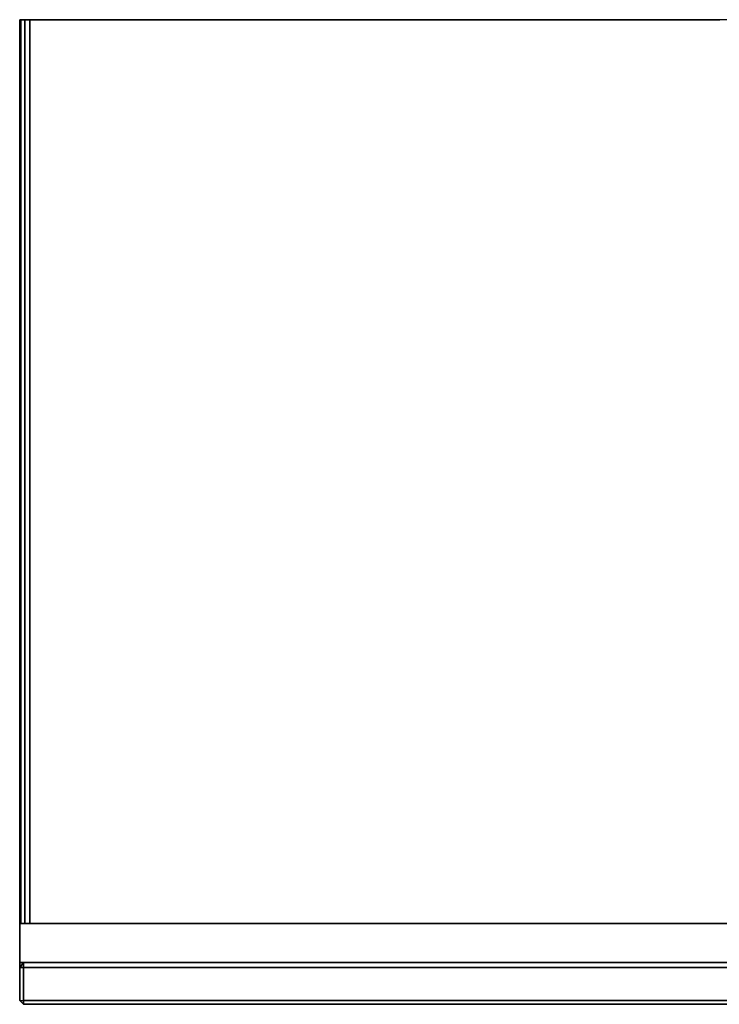
# Model space of a CAD drawing. Units: inches. Extents: x 0 to 36, y -27.5 to 0.
# Drawn here: x 0 to 18, y -25.4 to 0 of the extents above; entities that cross this region are included whole.
import ezdxf

# ---------------------------------------------------------------- set-up
doc = ezdxf.new("R2010")
doc.units = ezdxf.units.IN
doc.header["$MEASUREMENT"] = 0
doc.layers.get('0').update_dxf_attribs({"true_color": 0x5890e1})

msp = doc.modelspace()

# ---------------------------------------------------------------- linework, layer by layer
at = {"color": 135, "elevation": 0}
for points in [[(18.019, 0), (0.26, 0), (0.13, 0), (0.033, 0), (0, 0), (0, -0.033), (0, 0), (0, -23.269), (0, 0), (0.033, 0), (0.13, 0), (0.26, 0), (18.019, 0)], [(0, 0), (0.033, 0)], [(0.033, 0), (0, 0)], [(0.033, -23.269), (0.033, 0)], [(0.26, -23.269), (0.26, 0), (0.13, 0), (0.033, 0)], [(0.13, -23.269), (0.13, 0), (0.033, 0)], [(18.019, 0), (0.26, 0), (0.26, -23.269), (0.26, 0), (0.13, 0), (0.13, -23.269), (0.13, 0)], [(35.875, -23.269), (35.875, 0), (35.745, 0), (18.019, 0), (0.26, 0)]]:
    msp.add_lwpolyline(points, dxfattribs=at)
for points in [[(0, -23.269), (0, 0)], [(0.033, 0), (0.033, -23.269)]]:
    msp.add_lwpolyline(points, close=True, dxfattribs=at)
at = {"color": 76, "elevation": 0}
for points in [[(36.005, -23.269), (36.005, -24.277), (36.005, -24.245), (36.005, -24.277), (36.005, -24.31), (36.005, -24.277), (36.005, -24.245), (36.005, -24.212), (36.005, -24.18), (36.005, -23.269), (36.005, -24.277), (0, -24.277), (0, -23.269), (36.005, -23.269), (0, -23.269), (36.005, -23.269), (36.005, -24.18), (36.005, -23.269), (36.005, -24.277), (36.005, -23.269), (0, -23.269)], [(36.005, -23.269), (0, -23.269)], [(0, -24.18), (0, -24.212), (0, -24.245), (0, -24.277), (0, -23.269)], [(0, -24.31), (0, -24.277)], [(0.098, -24.407), (35.907, -24.407), (35.907, -25.254), (0.098, -25.254)]]:
    msp.add_lwpolyline(points, close=True, dxfattribs=at)
for points in [[(36.005, -24.277), (0, -24.277), (0, -24.245), (0, -24.212), (0, -24.18), (0, -23.269), (0, -24.277)], [(0, -23.269), (0, -24.18), (0, -24.212), (0, -24.245), (0, -24.277)], [(0, -23.269), (0, -24.18), (0, -24.212), (0, -24.245), (0, -24.277)], [(36.005, -24.212), (36.005, -24.18), (36.005, -23.269), (0, -23.269), (0, -24.277)], [(0, -24.277), (36.005, -24.277), (36.005, -24.245), (36.005, -24.212), (36.005, -24.18), (36.005, -24.212)], [(35.907, -25.254), (0.098, -25.254), (0.098, -25.352), (0, -25.254), (0, -24.407), (0, -24.375), (0, -24.407), (0.098, -24.407), (0.098, -24.277), (0.098, -24.31), (0.098, -24.277), (0.098, -24.407), (35.907, -24.407)], [(35.907, -25.352), (0.098, -25.352), (0, -25.254), (0, -24.407), (0.098, -24.277), (0.098, -24.407), (0.098, -25.254), (0.098, -25.352), (35.907, -25.352)], [(0.098, -25.352), (35.907, -25.352), (35.907, -25.254), (35.907, -24.407), (0.098, -24.407), (0, -24.407), (0, -25.254), (0.098, -25.254), (0.098, -24.407), (0, -24.407), (0.098, -24.277), (0, -24.407), (0, -25.254), (0.098, -25.352), (0, -25.254), (0.098, -25.254), (35.907, -25.254), (36.005, -25.254), (35.907, -25.352), (36.005, -25.254), (35.907, -25.254)], [(35.907, -25.352), (0.098, -25.352), (0.098, -25.254)]]:
    msp.add_lwpolyline(points, dxfattribs=at)
at = {"color": 208, "elevation": 0}
for points in [[(0, -24.31), (0, -24.277)], [(0, -24.407), (0, -24.277)], [(0, -24.31), (0, -24.277)]]:
    msp.add_lwpolyline(points, close=True, dxfattribs=at)
msp.add_lwpolyline([(0, -24.277), (0, -24.407)], dxfattribs=at)

doc.saveas('drawing.dxf')
